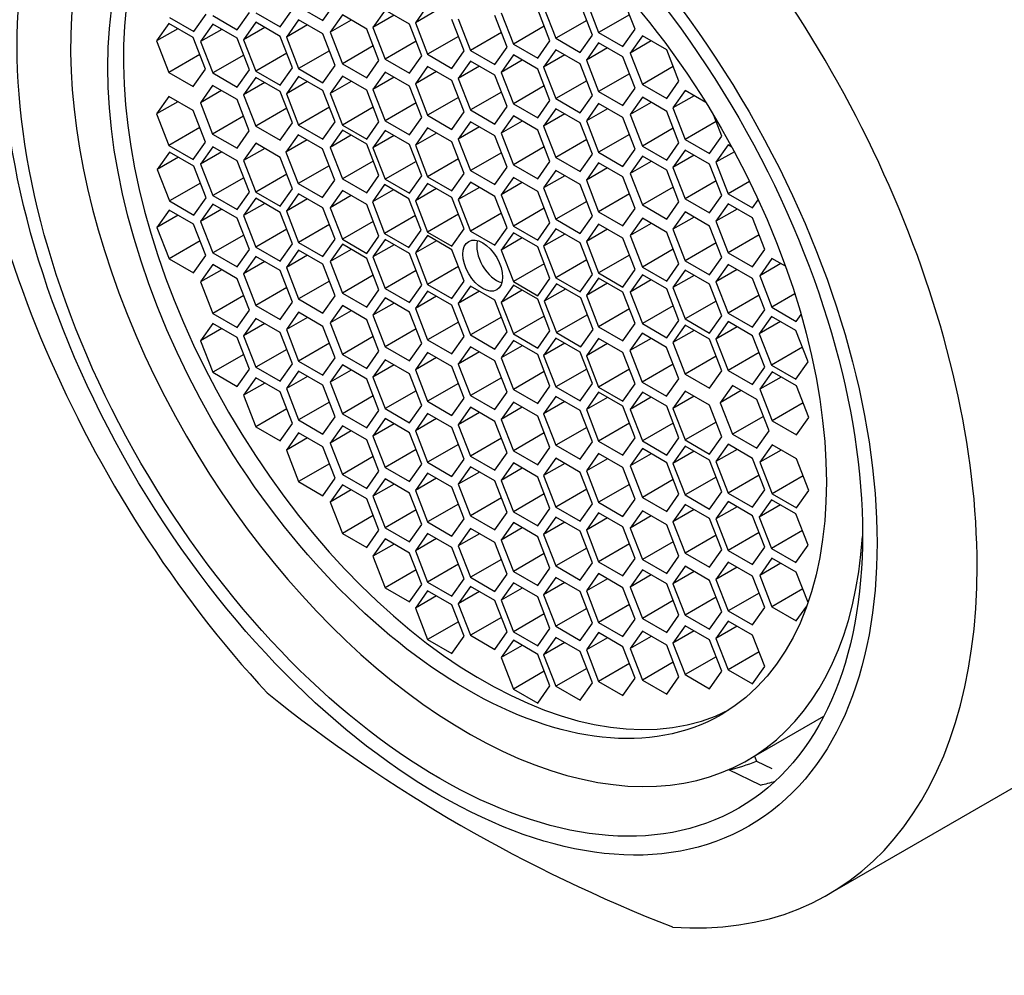
# Model space of a CAD drawing. Units: millimetres. Extents: x 0 to 1197, y 0 to 1766.
# Drawn here: x 200 to 216, y 494 to 510 of the extents above; entities that cross this region are included whole.
import ezdxf
from ezdxf import colors
from ezdxf.entities.mleader import LeaderData, LeaderLine
from ezdxf.math import Vec2, Vec3

# ---------------------------------------------------------------- set-up
doc = ezdxf.new("R2010")
doc.units = ezdxf.units.MM
doc.layers.add('DV7_Défaut', color=7, linetype='Continuous')
doc.layers.add('Défaut', color=7, linetype='Continuous')

# ---------------------------------------------------------------- blocks, each defined once
blk = doc.blocks.new('_DOT')
at = {"color": 0}
blk.add_line((0, 0), (-1, 0), dxfattribs=at)
at = {"color": 0, "const_width": 0.333}
blk.add_lwpolyline([(-0.1665, 0, 1), (0.1665, 0, 1)], format="xyb", close=True, dxfattribs=at)
blk = doc.blocks.new('SE6')
at = {"layer": 'DV7_Défaut', "color": 7, "linetype": 'Continuous'}
for p, q in [((210.024, 509.448), (209.819, 509.974)), ((204.086, 509.487), (204.29, 509.777)), ((204.393, 509.829), (204.801, 509.593)), ((204.801, 509.593), (205.005, 509.884)), ((205.841, 509.768), (205.637, 509.477)), ((206.25, 509.532), (205.841, 509.768)), ((206.551, 509.847), (206.347, 509.556)), ((206.701, 509.76), (206.347, 509.556)), ((208.598, 509.254), (208.394, 509.78)), ((208.491, 509.823), (208.695, 509.297)), ((209.308, 509.352), (209.104, 509.878)), ((209.207, 509.919), (209.411, 509.393)), ((202.233, 509.644), (202.641, 509.409)), ((202.641, 509.409), (202.845, 509.699)), ((202.958, 509.676), (203.367, 509.44)), ((203.367, 509.44), (203.571, 509.73)), ((203.677, 509.723), (204.086, 509.487)), ((204.393, 509.606), (204.189, 509.316)), ((204.801, 509.371), (204.393, 509.606)), ((205.126, 509.688), (204.922, 509.398)), ((205.275, 509.602), (204.922, 509.398)), ((205.534, 509.452), (205.126, 509.688)), ((205.991, 509.682), (205.637, 509.477)), ((207.163, 509.085), (206.959, 509.611)), ((207.064, 509.621), (207.268, 509.095)), ((207.881, 509.15), (207.677, 509.676)), ((207.782, 509.726), (207.986, 509.2)), ((209.213, 509.596), (208.695, 509.297)), ((209.929, 509.692), (209.411, 509.393)), ((202.222, 509.544), (202.018, 509.253)), ((202.372, 509.457), (202.018, 509.253)), ((202.631, 509.308), (202.222, 509.544)), ((202.958, 509.533), (202.754, 509.243)), ((203.108, 509.447), (202.754, 509.243)), ((203.367, 509.298), (202.958, 509.533)), ((203.677, 509.565), (203.473, 509.274)), ((203.827, 509.478), (203.473, 509.274)), ((204.086, 509.329), (203.677, 509.565)), ((204.542, 509.52), (204.189, 509.316)), ((205.738, 508.926), (205.534, 509.452)), ((205.637, 509.477), (205.841, 508.951)), ((206.454, 509.006), (206.25, 509.532)), ((206.347, 509.556), (206.551, 509.03)), ((208.503, 509.498), (207.986, 509.2)), ((209.819, 509.158), (210.024, 509.448)), ((202.835, 508.782), (202.631, 509.308)), ((203.571, 508.772), (203.367, 509.298)), ((203.473, 509.274), (203.677, 508.748)), ((204.29, 508.803), (204.086, 509.329)), ((204.189, 509.316), (204.393, 508.79)), ((205.005, 508.845), (204.801, 509.371)), ((204.922, 509.398), (205.126, 508.872)), ((207.069, 509.329), (206.551, 509.03)), ((207.786, 509.394), (207.268, 509.095)), ((208.695, 509.297), (209.104, 509.061)), ((209.104, 509.061), (209.308, 509.352)), ((209.411, 509.393), (209.819, 509.158)), ((210.144, 509.341), (209.94, 509.05)), ((210.552, 509.105), (210.144, 509.341)), ((202.018, 509.253), (202.222, 508.727)), ((202.754, 509.243), (202.958, 508.717)), ((205.643, 509.171), (205.126, 508.872)), ((206.359, 509.25), (205.841, 508.951)), ((207.677, 508.86), (207.881, 509.15)), ((207.986, 509.2), (208.394, 508.964)), ((208.394, 508.964), (208.598, 509.254)), ((208.695, 509.104), (208.491, 508.814)), ((209.104, 508.869), (208.695, 509.104)), ((209.411, 509.223), (209.207, 508.933)), ((209.561, 509.137), (209.207, 508.933)), ((209.819, 508.987), (209.411, 509.223)), ((210.293, 509.255), (209.94, 509.05)), ((210.756, 508.579), (210.552, 509.105)), ((202.74, 509.026), (202.222, 508.727)), ((203.476, 509.016), (202.958, 508.717)), ((204.195, 509.047), (203.677, 508.748)), ((204.911, 509.089), (204.393, 508.79)), ((205.841, 508.951), (206.25, 508.716)), ((206.25, 508.716), (206.454, 509.006)), ((206.551, 509.03), (206.959, 508.794)), ((206.959, 508.794), (207.163, 509.085)), ((207.268, 509.095), (207.677, 508.86)), ((207.986, 509.018), (207.782, 508.728)), ((208.394, 508.783), (207.986, 509.018)), ((208.845, 509.018), (208.491, 508.814)), ((210.024, 508.461), (209.819, 508.987)), ((209.94, 509.05), (210.144, 508.524)), ((202.631, 508.491), (202.835, 508.782)), ((204.086, 508.513), (204.29, 508.803)), ((204.393, 508.79), (204.801, 508.554)), ((204.801, 508.554), (205.005, 508.845)), ((205.126, 508.872), (205.534, 508.636)), ((205.534, 508.636), (205.738, 508.926)), ((206.551, 508.827), (206.347, 508.536)), ((206.959, 508.591), (206.551, 508.827)), ((207.268, 508.915), (207.064, 508.625)), ((207.418, 508.829), (207.064, 508.625)), ((207.677, 508.68), (207.268, 508.915)), ((208.135, 508.932), (207.782, 508.728)), ((208.598, 508.257), (208.394, 508.783)), ((208.491, 508.814), (208.695, 508.288)), ((209.308, 508.343), (209.104, 508.869)), ((209.207, 508.933), (209.411, 508.406)), ((210.661, 508.823), (210.144, 508.524)), ((202.222, 508.727), (202.631, 508.491)), ((202.958, 508.717), (203.367, 508.481)), ((203.367, 508.481), (203.571, 508.772)), ((203.677, 508.644), (203.473, 508.354)), ((203.677, 508.748), (204.086, 508.513)), ((204.086, 508.408), (203.677, 508.644)), ((204.393, 508.661), (204.189, 508.371)), ((204.801, 508.425), (204.393, 508.661)), ((205.126, 508.663), (204.922, 508.372)), ((205.534, 508.427), (205.126, 508.663)), ((205.841, 508.733), (205.637, 508.443)), ((205.991, 508.647), (205.637, 508.443)), ((206.25, 508.498), (205.841, 508.733)), ((206.701, 508.74), (206.347, 508.536)), ((207.064, 508.625), (207.268, 508.099)), ((207.881, 508.154), (207.677, 508.68)), ((207.782, 508.728), (207.986, 508.202)), ((209.929, 508.705), (209.411, 508.406)), ((202.955, 508.51), (202.751, 508.22)), ((203.363, 508.274), (202.955, 508.51)), ((203.827, 508.558), (203.473, 508.354)), ((204.542, 508.575), (204.189, 508.371)), ((205.275, 508.576), (204.922, 508.372)), ((205.637, 508.443), (205.841, 507.917)), ((206.454, 507.971), (206.25, 508.498)), ((206.347, 508.536), (206.551, 508.01)), ((207.163, 508.065), (206.959, 508.591)), ((208.503, 508.501), (207.986, 508.202)), ((209.213, 508.587), (208.695, 508.288)), ((209.819, 508.171), (210.024, 508.461)), ((210.144, 508.524), (210.552, 508.289)), ((210.552, 508.289), (210.756, 508.579)), ((202.222, 508.322), (202.018, 508.032)), ((202.631, 508.087), (202.222, 508.322)), ((203.104, 508.424), (202.751, 508.22)), ((203.473, 508.354), (203.677, 507.828)), ((204.29, 507.882), (204.086, 508.408)), ((204.189, 508.371), (204.393, 507.844)), ((205.005, 507.899), (204.801, 508.425)), ((204.922, 508.372), (205.126, 507.846)), ((205.738, 507.901), (205.534, 508.427)), ((207.069, 508.309), (206.551, 508.01)), ((207.786, 508.398), (207.268, 508.099)), ((208.695, 508.288), (209.104, 508.052)), ((209.104, 508.052), (209.308, 508.343)), ((209.411, 508.406), (209.819, 508.171)), ((210.144, 508.311), (209.94, 508.02)), ((210.552, 508.075), (210.144, 508.311)), ((210.86, 508.423), (210.655, 508.133)), ((211.009, 508.337), (210.655, 508.133)), ((211.205, 508.223), (210.86, 508.423)), ((202.372, 508.236), (202.018, 508.032)), ((202.751, 508.22), (202.955, 507.694)), ((203.567, 507.748), (203.363, 508.274)), ((204.195, 508.126), (203.677, 507.828)), ((204.911, 508.143), (204.393, 507.844)), ((205.643, 508.145), (205.126, 507.846)), ((206.359, 508.216), (205.841, 507.917)), ((207.677, 507.863), (207.881, 508.154)), ((207.986, 508.202), (208.394, 507.966)), ((208.394, 507.966), (208.598, 508.257)), ((208.695, 508.12), (208.491, 507.83)), ((209.104, 507.884), (208.695, 508.12)), ((209.411, 508.206), (209.207, 507.916)), ((209.561, 508.12), (209.207, 507.916)), ((209.819, 507.97), (209.411, 508.206)), ((210.293, 508.224), (209.94, 508.02)), ((210.655, 508.133), (210.86, 507.606)), ((202.018, 508.032), (202.222, 507.506)), ((202.835, 507.561), (202.631, 508.087)), ((203.473, 507.992), (202.955, 507.694)), ((206.25, 507.681), (206.454, 507.971)), ((206.551, 508.01), (206.959, 507.774)), ((206.959, 507.774), (207.163, 508.065)), ((207.268, 508.099), (207.677, 507.863)), ((207.986, 507.998), (207.782, 507.708)), ((208.394, 507.763), (207.986, 507.998)), ((208.845, 508.034), (208.491, 507.83)), ((210.024, 507.444), (209.819, 507.97)), ((209.94, 508.02), (210.144, 507.494)), ((210.756, 507.549), (210.552, 508.075)), ((211.472, 507.661), (211.338, 508.006)), ((202.74, 507.805), (202.222, 507.506)), ((203.677, 507.828), (204.086, 507.592)), ((204.086, 507.592), (204.29, 507.882)), ((204.393, 507.844), (204.801, 507.609)), ((204.801, 507.609), (205.005, 507.899)), ((205.126, 507.846), (205.534, 507.61)), ((205.534, 507.61), (205.738, 507.901)), ((205.841, 507.917), (206.25, 507.681)), ((206.551, 507.799), (206.347, 507.508)), ((206.959, 507.563), (206.551, 507.799)), ((207.268, 507.901), (207.064, 507.611)), ((207.418, 507.815), (207.064, 507.611)), ((207.677, 507.666), (207.268, 507.901)), ((208.135, 507.912), (207.782, 507.708)), ((208.491, 507.83), (208.695, 507.304)), ((209.308, 507.358), (209.104, 507.884)), ((209.207, 507.916), (209.411, 507.39)), ((210.661, 507.793), (210.144, 507.494)), ((211.377, 507.905), (210.86, 507.606)), ((202.955, 507.694), (203.363, 507.458)), ((203.363, 507.458), (203.567, 507.748)), ((204.386, 507.684), (204.182, 507.394)), ((204.794, 507.448), (204.386, 507.684)), ((205.126, 507.762), (204.922, 507.471)), ((205.275, 507.675), (204.922, 507.471)), ((205.534, 507.526), (205.126, 507.762)), ((205.841, 507.757), (205.637, 507.466)), ((205.991, 507.67), (205.637, 507.466)), ((206.25, 507.521), (205.841, 507.757)), ((206.701, 507.712), (206.347, 507.508)), ((207.881, 507.14), (207.677, 507.666)), ((207.782, 507.708), (207.986, 507.182)), ((208.598, 507.236), (208.394, 507.763)), ((209.929, 507.689), (209.411, 507.39)), ((211.268, 507.371), (211.472, 507.661)), ((202.222, 507.506), (202.631, 507.27)), ((202.631, 507.27), (202.835, 507.561)), ((202.958, 507.483), (202.754, 507.192)), ((203.367, 507.247), (202.958, 507.483)), ((203.677, 507.542), (203.473, 507.252)), ((203.827, 507.456), (203.473, 507.252)), ((204.086, 507.306), (203.677, 507.542)), ((204.535, 507.598), (204.182, 507.394)), ((204.922, 507.471), (205.126, 506.945)), ((205.738, 507), (205.534, 507.526)), ((205.637, 507.466), (205.841, 506.94)), ((206.454, 506.995), (206.25, 507.521)), ((206.347, 507.508), (206.551, 506.982)), ((207.163, 507.037), (206.959, 507.563)), ((207.064, 507.611), (207.268, 507.085)), ((208.503, 507.481), (207.986, 507.182)), ((209.213, 507.603), (208.695, 507.304)), ((210.144, 507.494), (210.552, 507.259)), ((210.552, 507.259), (210.756, 507.549)), ((210.86, 507.606), (211.268, 507.371)), ((211.579, 507.513), (211.374, 507.223)), ((211.64, 507.477), (211.579, 507.513)), ((202.233, 507.393), (202.029, 507.103)), ((202.382, 507.307), (202.029, 507.103)), ((202.641, 507.158), (202.233, 507.393)), ((203.108, 507.396), (202.754, 507.192)), ((204.29, 506.78), (204.086, 507.306)), ((204.182, 507.394), (204.386, 506.867)), ((204.998, 506.922), (204.794, 507.448)), ((207.786, 507.384), (207.268, 507.085)), ((208.695, 507.304), (209.104, 507.068)), ((209.104, 507.068), (209.308, 507.358)), ((209.411, 507.39), (209.819, 507.154)), ((209.819, 507.154), (210.024, 507.444)), ((210.144, 507.325), (209.94, 507.035)), ((210.552, 507.09), (210.144, 507.325)), ((210.86, 507.428), (210.655, 507.138)), ((211.009, 507.342), (210.655, 507.138)), ((211.268, 507.193), (210.86, 507.428)), ((211.682, 507.4), (211.374, 507.223)), ((202.845, 506.631), (202.641, 507.158)), ((202.754, 507.192), (202.958, 506.666)), ((203.571, 506.721), (203.367, 507.247)), ((203.473, 507.252), (203.677, 506.725)), ((204.903, 507.166), (204.386, 506.867)), ((205.643, 507.244), (205.126, 506.945)), ((206.359, 507.239), (205.841, 506.94)), ((207.069, 507.281), (206.551, 506.982)), ((207.677, 506.849), (207.881, 507.14)), ((207.986, 507.182), (208.394, 506.946)), ((208.394, 506.946), (208.598, 507.236)), ((209.411, 507.214), (209.207, 506.924)), ((209.561, 507.128), (209.207, 506.924)), ((209.819, 506.978), (209.411, 507.214)), ((210.293, 507.239), (209.94, 507.035)), ((210.655, 507.138), (210.86, 506.612)), ((211.472, 506.667), (211.268, 507.193)), ((211.374, 507.223), (211.579, 506.697)), ((202.029, 507.103), (202.233, 506.577)), ((203.476, 506.965), (202.958, 506.666)), ((204.195, 507.024), (203.677, 506.725)), ((205.534, 506.71), (205.738, 507)), ((206.25, 506.704), (206.454, 506.995)), ((206.551, 506.982), (206.959, 506.746)), ((206.959, 506.746), (207.163, 507.037)), ((207.268, 507.085), (207.677, 506.849)), ((207.986, 506.97), (207.782, 506.68)), ((208.394, 506.735), (207.986, 506.97)), ((208.695, 507.086), (208.491, 506.795)), ((208.845, 506.999), (208.491, 506.795)), ((209.104, 506.85), (208.695, 507.086)), ((210.024, 506.452), (209.819, 506.978)), ((209.94, 507.035), (210.144, 506.509)), ((210.756, 506.564), (210.552, 507.09)), ((202.75, 506.876), (202.233, 506.577)), ((204.386, 506.867), (204.794, 506.632)), ((204.794, 506.632), (204.998, 506.922)), ((205.126, 506.945), (205.534, 506.71)), ((205.831, 506.85), (205.627, 506.559)), ((206.239, 506.614), (205.831, 506.85)), ((205.841, 506.94), (206.25, 506.704)), ((206.551, 506.871), (206.347, 506.581)), ((206.959, 506.636), (206.551, 506.871)), ((207.268, 506.888), (207.064, 506.598)), ((207.418, 506.802), (207.064, 506.598)), ((207.677, 506.652), (207.268, 506.888)), ((208.135, 506.884), (207.782, 506.68)), ((209.308, 506.324), (209.104, 506.85)), ((209.207, 506.924), (209.411, 506.397)), ((210.661, 506.808), (210.144, 506.509)), ((211.377, 506.911), (210.86, 506.612)), ((211.937, 506.903), (211.579, 506.697)), ((202.641, 506.341), (202.845, 506.631)), ((202.958, 506.666), (203.367, 506.431)), ((203.367, 506.431), (203.571, 506.721)), ((203.677, 506.725), (204.086, 506.49)), ((204.086, 506.49), (204.29, 506.78)), ((204.393, 506.698), (204.189, 506.408)), ((204.801, 506.463), (204.393, 506.698)), ((205.126, 506.752), (204.922, 506.461)), ((205.275, 506.666), (204.922, 506.461)), ((205.534, 506.516), (205.126, 506.752)), ((205.98, 506.763), (205.627, 506.559)), ((206.701, 506.785), (206.347, 506.581)), ((207.163, 506.11), (206.959, 506.636)), ((207.881, 506.126), (207.677, 506.652)), ((207.782, 506.68), (207.986, 506.154)), ((208.598, 506.209), (208.394, 506.735)), ((208.491, 506.795), (208.695, 506.269)), ((209.929, 506.696), (209.411, 506.397)), ((211.268, 506.376), (211.472, 506.667)), ((211.579, 506.697), (211.987, 506.461)), ((202.233, 506.577), (202.641, 506.341)), ((202.958, 506.524), (202.754, 506.234)), ((203.367, 506.288), (202.958, 506.524)), ((203.677, 506.621), (203.473, 506.331)), ((203.827, 506.535), (203.473, 506.331)), ((204.086, 506.385), (203.677, 506.621)), ((204.542, 506.612), (204.189, 506.408)), ((205.738, 505.99), (205.534, 506.516)), ((205.627, 506.559), (205.831, 506.033)), ((206.443, 506.088), (206.239, 506.614)), ((206.347, 506.581), (206.551, 506.055)), ((207.064, 506.598), (207.268, 506.072)), ((209.213, 506.568), (208.695, 506.269)), ((210.144, 506.509), (210.552, 506.273)), ((210.552, 506.273), (210.756, 506.564)), ((210.86, 506.612), (211.268, 506.376)), ((211.579, 506.528), (211.374, 506.237)), ((211.987, 506.292), (211.579, 506.528)), ((211.987, 506.461), (212.082, 506.597)), ((202.227, 506.425), (202.022, 506.134)), ((202.376, 506.338), (202.022, 506.134)), ((202.635, 506.189), (202.227, 506.425)), ((203.108, 506.438), (202.754, 506.234)), ((203.473, 506.331), (203.677, 505.805)), ((204.29, 505.859), (204.086, 506.385)), ((204.189, 506.408), (204.393, 505.882)), ((205.005, 505.937), (204.801, 506.463)), ((204.922, 506.461), (205.126, 505.935)), ((206.349, 506.332), (205.831, 506.033)), ((207.069, 506.354), (206.551, 506.055)), ((207.786, 506.37), (207.268, 506.072)), ((208.503, 506.453), (207.986, 506.154)), ((209.104, 506.033), (209.308, 506.324)), ((209.411, 506.397), (209.819, 506.162)), ((209.819, 506.162), (210.024, 506.452)), ((210.86, 506.392), (210.655, 506.102)), ((211.009, 506.306), (210.655, 506.102)), ((211.268, 506.157), (210.86, 506.392)), ((211.728, 506.441), (211.374, 506.237)), ((202.839, 505.663), (202.635, 506.189)), ((202.754, 506.234), (202.958, 505.707)), ((203.571, 505.762), (203.367, 506.288)), ((204.911, 506.181), (204.393, 505.882)), ((205.643, 506.234), (205.126, 505.935)), ((207.986, 506.154), (208.394, 505.918)), ((208.394, 505.918), (208.598, 506.209)), ((208.695, 506.269), (209.104, 506.033)), ((209.411, 506.188), (209.207, 505.898)), ((209.819, 505.953), (209.411, 506.188)), ((210.144, 506.286), (209.94, 505.996)), ((210.293, 506.2), (209.94, 505.996)), ((210.552, 506.05), (210.144, 506.286)), ((211.472, 505.631), (211.268, 506.157)), ((211.374, 506.237), (211.579, 505.711)), ((212.191, 505.766), (211.987, 506.292)), ((202.022, 506.134), (202.227, 505.608)), ((203.476, 506.006), (202.958, 505.707)), ((204.195, 506.104), (203.677, 505.805)), ((205.534, 505.7), (205.738, 505.99)), ((205.831, 506.033), (206.239, 505.797)), ((206.239, 505.797), (206.443, 506.088)), ((206.551, 505.996), (206.347, 505.706)), ((206.551, 506.055), (206.959, 505.819)), ((206.959, 505.761), (206.551, 505.996)), ((206.959, 505.819), (207.163, 506.11)), ((207.268, 506.072), (207.677, 505.836)), ((207.677, 505.836), (207.881, 506.126)), ((207.986, 506.043), (207.782, 505.753)), ((208.394, 505.807), (207.986, 506.043)), ((208.695, 506.109), (208.491, 505.819)), ((208.845, 506.023), (208.491, 505.819)), ((209.104, 505.873), (208.695, 506.109)), ((209.561, 506.102), (209.207, 505.898)), ((209.94, 505.996), (210.144, 505.47)), ((210.756, 505.524), (210.552, 506.05)), ((210.655, 506.102), (210.86, 505.576)), ((212.096, 506.01), (211.579, 505.711)), ((202.744, 505.907), (202.227, 505.608)), ((204.086, 505.569), (204.29, 505.859)), ((204.393, 505.882), (204.801, 505.646)), ((204.801, 505.646), (205.005, 505.937)), ((205.126, 505.851), (204.922, 505.561)), ((205.126, 505.935), (205.534, 505.7)), ((205.534, 505.615), (205.126, 505.851)), ((205.841, 505.93), (205.637, 505.64)), ((205.991, 505.844), (205.637, 505.64)), ((206.25, 505.695), (205.841, 505.93)), ((206.701, 505.91), (206.347, 505.706)), ((208.135, 505.957), (207.782, 505.753)), ((208.598, 505.281), (208.394, 505.807)), ((208.491, 505.819), (208.695, 505.293)), ((209.308, 505.347), (209.104, 505.873)), ((209.207, 505.898), (209.411, 505.372)), ((210.024, 505.427), (209.819, 505.953)), ((211.377, 505.875), (210.86, 505.576)), ((202.635, 505.373), (202.839, 505.663)), ((202.958, 505.707), (203.367, 505.472)), ((203.367, 505.472), (203.571, 505.762)), ((203.677, 505.647), (203.473, 505.356)), ((203.677, 505.805), (204.086, 505.569)), ((204.086, 505.411), (203.677, 505.647)), ((204.393, 505.753), (204.189, 505.463)), ((204.542, 505.667), (204.189, 505.463)), ((204.801, 505.517), (204.393, 505.753)), ((205.275, 505.765), (204.922, 505.561)), ((206.454, 505.168), (206.25, 505.695)), ((206.347, 505.706), (206.551, 505.18)), ((207.163, 505.234), (206.959, 505.761)), ((207.782, 505.753), (207.986, 505.227)), ((209.929, 505.671), (209.411, 505.372)), ((210.661, 505.769), (210.144, 505.47)), ((211.579, 505.711), (211.987, 505.475)), ((211.987, 505.475), (212.191, 505.766)), ((202.227, 505.608), (202.635, 505.373)), ((202.958, 505.512), (202.754, 505.221)), ((203.367, 505.276), (202.958, 505.512)), ((203.827, 505.561), (203.473, 505.356)), ((205.005, 504.991), (204.801, 505.517)), ((204.922, 505.561), (205.126, 505.034)), ((205.738, 505.089), (205.534, 505.615)), ((205.637, 505.64), (205.841, 505.114)), ((207.069, 505.479), (206.551, 505.18)), ((208.503, 505.525), (207.986, 505.227)), ((209.213, 505.591), (208.695, 505.293)), ((210.552, 505.234), (210.756, 505.524)), ((210.86, 505.576), (211.268, 505.34)), ((211.268, 505.34), (211.472, 505.631)), ((211.579, 505.515), (211.374, 505.225)), ((211.987, 505.28), (211.579, 505.515)), ((212.31, 505.615), (212.106, 505.324)), ((212.46, 505.528), (212.106, 505.324)), ((212.538, 505.483), (212.31, 505.615)), ((203.108, 505.425), (202.754, 505.221)), ((203.473, 505.356), (203.677, 504.83)), ((204.29, 504.885), (204.086, 505.411)), ((204.189, 505.463), (204.393, 504.937)), ((205.643, 505.333), (205.126, 505.034)), ((206.359, 505.413), (205.841, 505.114)), ((209.104, 505.057), (209.308, 505.347)), ((209.411, 505.372), (209.819, 505.136)), ((209.819, 505.136), (210.024, 505.427)), ((210.144, 505.341), (209.94, 505.05)), ((210.144, 505.47), (210.552, 505.234)), ((210.552, 505.105), (210.144, 505.341)), ((210.86, 505.418), (210.655, 505.128)), ((211.009, 505.332), (210.655, 505.128)), ((211.268, 505.182), (210.86, 505.418)), ((211.728, 505.429), (211.374, 505.225)), ((212.106, 505.324), (212.31, 504.798)), ((202.754, 505.221), (202.958, 504.695)), ((203.571, 504.75), (203.367, 505.276)), ((204.911, 505.235), (204.393, 504.937)), ((206.25, 504.878), (206.454, 505.168)), ((206.551, 505.18), (206.959, 504.944)), ((206.959, 504.944), (207.163, 505.234)), ((207.268, 505.151), (207.064, 504.861)), ((207.677, 504.915), (207.268, 505.151)), ((207.986, 505.168), (207.782, 504.878)), ((207.986, 505.227), (208.394, 504.991)), ((208.394, 504.932), (207.986, 505.168)), ((208.394, 504.991), (208.598, 505.281)), ((208.706, 505.19), (208.502, 504.899)), ((208.695, 505.293), (209.104, 505.057)), ((209.114, 504.954), (208.706, 505.19)), ((209.411, 505.287), (209.207, 504.997)), ((209.561, 505.201), (209.207, 504.997)), ((209.819, 505.052), (209.411, 505.287)), ((210.293, 505.255), (209.94, 505.05)), ((211.472, 504.656), (211.268, 505.182)), ((211.374, 505.225), (211.579, 504.699)), ((212.191, 504.754), (211.987, 505.28)), ((203.476, 504.994), (202.958, 504.695)), ((204.195, 505.129), (203.677, 504.83)), ((204.801, 504.701), (205.005, 504.991)), ((205.126, 505.034), (205.534, 504.799)), ((205.534, 504.799), (205.738, 505.089)), ((205.841, 505.114), (206.25, 504.878)), ((206.551, 505.069), (206.347, 504.779)), ((206.959, 504.833), (206.551, 505.069)), ((207.418, 505.065), (207.064, 504.861)), ((208.135, 505.082), (207.782, 504.878)), ((208.855, 505.103), (208.502, 504.899)), ((209.207, 504.997), (209.411, 504.471)), ((210.024, 504.526), (209.819, 505.052)), ((209.94, 505.05), (210.144, 504.524)), ((210.756, 504.579), (210.552, 505.105)), ((210.655, 505.128), (210.86, 504.602)), ((212.096, 504.998), (211.579, 504.699)), ((212.694, 505.02), (212.31, 504.798)), ((203.677, 504.83), (204.086, 504.595)), ((204.086, 504.595), (204.29, 504.885)), ((204.393, 504.937), (204.801, 504.701)), ((205.126, 504.825), (204.922, 504.535)), ((205.534, 504.59), (205.126, 504.825)), ((205.841, 504.954), (205.637, 504.663)), ((205.991, 504.867), (205.637, 504.663)), ((206.25, 504.718), (205.841, 504.954)), ((206.701, 504.983), (206.347, 504.779)), ((207.163, 504.307), (206.959, 504.833)), ((207.064, 504.861), (207.268, 504.335)), ((207.881, 504.389), (207.677, 504.915)), ((207.782, 504.878), (207.986, 504.351)), ((208.598, 504.406), (208.394, 504.932)), ((208.502, 504.899), (208.706, 504.373)), ((209.318, 504.428), (209.114, 504.954)), ((210.661, 504.823), (210.144, 504.524)), ((211.377, 504.9), (210.86, 504.602)), ((202.958, 504.695), (203.367, 504.46)), ((203.367, 504.46), (203.571, 504.75)), ((204.393, 504.714), (204.189, 504.424)), ((204.801, 504.478), (204.393, 504.714)), ((205.275, 504.739), (204.922, 504.535)), ((205.637, 504.663), (205.841, 504.137)), ((206.454, 504.192), (206.25, 504.718)), ((206.347, 504.779), (206.551, 504.252)), ((209.224, 504.672), (208.706, 504.373)), ((209.929, 504.77), (209.411, 504.471)), ((211.268, 504.366), (211.472, 504.656)), ((211.579, 504.699), (211.987, 504.463)), ((211.987, 504.463), (212.191, 504.754)), ((212.31, 504.798), (212.719, 504.562)), ((212.719, 504.562), (212.798, 504.676)), ((202.958, 504.526), (202.754, 504.236)), ((203.367, 504.291), (202.958, 504.526)), ((203.677, 504.611), (203.473, 504.32)), ((203.827, 504.525), (203.473, 504.32)), ((204.086, 504.375), (203.677, 504.611)), ((204.542, 504.628), (204.189, 504.424)), ((204.922, 504.535), (205.126, 504.009)), ((205.738, 504.063), (205.534, 504.59)), ((207.069, 504.551), (206.551, 504.252)), ((207.786, 504.634), (207.268, 504.335)), ((208.503, 504.65), (207.986, 504.351)), ((209.819, 504.235), (210.024, 504.526)), ((210.144, 504.524), (210.552, 504.289)), ((210.552, 504.289), (210.756, 504.579)), ((210.86, 504.497), (210.655, 504.207)), ((210.86, 504.602), (211.268, 504.366)), ((211.268, 504.262), (210.86, 504.497)), ((211.579, 504.557), (211.374, 504.266)), ((211.987, 504.321), (211.579, 504.557)), ((212.304, 504.646), (212.1, 504.356)), ((212.454, 504.56), (212.1, 504.356)), ((212.712, 504.41), (212.304, 504.646)), ((203.108, 504.44), (202.754, 504.236)), ((204.29, 503.849), (204.086, 504.375)), ((204.189, 504.424), (204.393, 503.897)), ((205.005, 503.952), (204.801, 504.478)), ((206.359, 504.436), (205.841, 504.137)), ((207.268, 504.335), (207.677, 504.099)), ((207.677, 504.099), (207.881, 504.389)), ((207.986, 504.351), (208.394, 504.116)), ((208.394, 504.116), (208.598, 504.406)), ((208.706, 504.373), (209.114, 504.137)), ((209.114, 504.137), (209.318, 504.428)), ((209.411, 504.471), (209.819, 504.235)), ((210.138, 504.363), (209.934, 504.072)), ((210.547, 504.127), (210.138, 504.363)), ((211.009, 504.411), (210.655, 504.207)), ((211.728, 504.47), (211.374, 504.266)), ((212.1, 504.356), (212.304, 503.83)), ((212.916, 503.884), (212.712, 504.41)), ((202.754, 504.236), (202.958, 503.71)), ((203.571, 503.764), (203.367, 504.291)), ((203.473, 504.32), (203.677, 503.794)), ((204.911, 504.196), (204.393, 503.897)), ((205.643, 504.308), (205.126, 504.009)), ((206.25, 503.901), (206.454, 504.192)), ((206.551, 504.252), (206.959, 504.017)), ((206.959, 504.017), (207.163, 504.307)), ((207.986, 504.241), (207.782, 503.95)), ((208.394, 504.005), (207.986, 504.241)), ((208.695, 504.283), (208.491, 503.992)), ((208.845, 504.196), (208.491, 503.992)), ((209.104, 504.047), (208.695, 504.283)), ((209.411, 504.278), (209.207, 503.987)), ((209.561, 504.191), (209.207, 503.987)), ((209.819, 504.042), (209.411, 504.278)), ((210.288, 504.276), (209.934, 504.072)), ((210.655, 504.207), (210.86, 503.681)), ((211.472, 503.736), (211.268, 504.262)), ((211.374, 504.266), (211.579, 503.74)), ((212.191, 503.795), (211.987, 504.321)), ((203.476, 504.009), (202.958, 503.71)), ((204.195, 504.093), (203.677, 503.794)), ((205.126, 504.009), (205.534, 503.773)), ((205.534, 503.773), (205.738, 504.063)), ((205.841, 504.137), (206.25, 503.901)), ((206.551, 504.041), (206.347, 503.751)), ((206.959, 503.805), (206.551, 504.041)), ((207.268, 504.138), (207.064, 503.847)), ((207.418, 504.052), (207.064, 503.847)), ((207.677, 503.902), (207.268, 504.138)), ((208.135, 504.154), (207.782, 503.95)), ((208.598, 503.479), (208.394, 504.005)), ((209.308, 503.521), (209.104, 504.047)), ((210.024, 503.516), (209.819, 504.042)), ((209.934, 504.072), (210.138, 503.546)), ((210.751, 503.601), (210.547, 504.127)), ((212.096, 504.039), (211.579, 503.74)), ((212.822, 504.128), (212.304, 503.83)), ((204.086, 503.559), (204.29, 503.849)), ((204.393, 503.897), (204.801, 503.662)), ((204.801, 503.662), (205.005, 503.952)), ((205.126, 503.833), (204.922, 503.543)), ((205.534, 503.597), (205.126, 503.833)), ((205.841, 503.919), (205.637, 503.629)), ((205.991, 503.833), (205.637, 503.629)), ((206.25, 503.683), (205.841, 503.919)), ((206.701, 503.955), (206.347, 503.751)), ((207.064, 503.847), (207.268, 503.321)), ((207.881, 503.376), (207.677, 503.902)), ((207.782, 503.95), (207.986, 503.424)), ((208.491, 503.992), (208.695, 503.466)), ((209.207, 503.987), (209.411, 503.461)), ((210.656, 503.845), (210.138, 503.546)), ((211.377, 503.98), (210.86, 503.681)), ((212.712, 503.594), (212.916, 503.884)), ((202.958, 503.71), (203.367, 503.474)), ((203.367, 503.474), (203.571, 503.764)), ((203.677, 503.794), (204.086, 503.559)), ((204.393, 503.729), (204.189, 503.438)), ((204.801, 503.493), (204.393, 503.729)), ((205.275, 503.747), (204.922, 503.543)), ((206.454, 503.157), (206.25, 503.683)), ((206.347, 503.751), (206.551, 503.225)), ((207.163, 503.279), (206.959, 503.805)), ((208.503, 503.723), (207.986, 503.424)), ((209.213, 503.765), (208.695, 503.466)), ((209.929, 503.76), (209.411, 503.461)), ((210.86, 503.681), (211.268, 503.445)), ((211.268, 503.445), (211.472, 503.736)), ((211.579, 503.74), (211.987, 503.504)), ((211.987, 503.504), (212.191, 503.795)), ((212.315, 503.717), (212.11, 503.427)), ((212.304, 503.83), (212.712, 503.594)), ((212.723, 503.481), (212.315, 503.717)), ((203.677, 503.616), (203.473, 503.326)), ((203.827, 503.53), (203.473, 503.326)), ((204.086, 503.381), (203.677, 503.616)), ((204.542, 503.642), (204.189, 503.438)), ((204.922, 503.543), (205.126, 503.017)), ((205.738, 503.071), (205.534, 503.597)), ((205.637, 503.629), (205.841, 503.103)), ((207.069, 503.523), (206.551, 503.225)), ((207.786, 503.62), (207.268, 503.321)), ((209.104, 503.23), (209.308, 503.521)), ((209.819, 503.225), (210.024, 503.516)), ((210.138, 503.546), (210.547, 503.31)), ((210.547, 503.31), (210.751, 503.601)), ((212.464, 503.631), (212.11, 503.427)), ((204.29, 502.855), (204.086, 503.381)), ((204.189, 503.438), (204.393, 502.912)), ((205.005, 502.967), (204.801, 503.493)), ((206.359, 503.401), (205.841, 503.103)), ((207.677, 503.086), (207.881, 503.376)), ((207.986, 503.424), (208.394, 503.188)), ((208.394, 503.188), (208.598, 503.479)), ((208.695, 503.466), (209.104, 503.23)), ((209.411, 503.377), (209.207, 503.086)), ((209.411, 503.461), (209.819, 503.225)), ((209.819, 503.141), (209.411, 503.377)), ((210.144, 503.378), (209.94, 503.088)), ((210.552, 503.143), (210.144, 503.378)), ((210.86, 503.395), (210.655, 503.105)), ((211.268, 503.16), (210.86, 503.395)), ((211.65, 503.49), (211.446, 503.2)), ((211.799, 503.404), (211.446, 503.2)), ((212.058, 503.254), (211.65, 503.49)), ((212.11, 503.427), (212.315, 502.9)), ((212.927, 502.955), (212.723, 503.481)), ((203.473, 503.326), (203.677, 502.8)), ((204.911, 503.211), (204.393, 502.912)), ((205.643, 503.315), (205.126, 503.017)), ((206.551, 503.225), (206.959, 502.989)), ((206.959, 502.989), (207.163, 503.279)), ((207.268, 503.321), (207.677, 503.086)), ((207.986, 503.213), (207.782, 502.922)), ((208.394, 502.977), (207.986, 503.213)), ((208.695, 503.306), (208.491, 503.016)), ((208.845, 503.22), (208.491, 503.016)), ((209.104, 503.07), (208.695, 503.306)), ((209.561, 503.29), (209.207, 503.086)), ((210.293, 503.292), (209.94, 503.088)), ((211.009, 503.309), (210.655, 503.105)), ((211.446, 503.2), (211.65, 502.674)), ((212.262, 502.728), (212.058, 503.254)), ((212.832, 503.199), (212.315, 502.9)), ((204.195, 503.099), (203.677, 502.8)), ((205.126, 503.017), (205.534, 502.781)), ((205.534, 502.781), (205.738, 503.071)), ((205.841, 503.103), (206.25, 502.867)), ((206.25, 502.867), (206.454, 503.157)), ((206.551, 503.021), (206.347, 502.731)), ((206.959, 502.785), (206.551, 503.021)), ((207.268, 503.124), (207.064, 502.833)), ((207.418, 503.038), (207.064, 502.833)), ((207.677, 502.888), (207.268, 503.124)), ((208.135, 503.126), (207.782, 502.922)), ((208.491, 503.016), (208.695, 502.49)), ((209.308, 502.544), (209.104, 503.07)), ((209.207, 503.086), (209.411, 502.56)), ((210.024, 502.615), (209.819, 503.141)), ((209.94, 503.088), (210.144, 502.562)), ((210.756, 502.616), (210.552, 503.143)), ((210.655, 503.105), (210.86, 502.579)), ((211.472, 502.633), (211.268, 503.16)), ((204.086, 502.564), (204.29, 502.855)), ((204.393, 502.912), (204.801, 502.676)), ((204.801, 502.676), (205.005, 502.967)), ((205.841, 502.935), (205.637, 502.644)), ((205.991, 502.849), (205.637, 502.644)), ((206.25, 502.699), (205.841, 502.935)), ((206.701, 502.935), (206.347, 502.731)), ((207.881, 502.362), (207.677, 502.888)), ((207.782, 502.922), (207.986, 502.396)), ((208.598, 502.451), (208.394, 502.977)), ((209.929, 502.859), (209.411, 502.56)), ((210.661, 502.861), (210.144, 502.562)), ((211.377, 502.878), (210.86, 502.579)), ((212.168, 502.972), (211.65, 502.674)), ((212.315, 502.9), (212.723, 502.665)), ((212.723, 502.665), (212.927, 502.955)), ((203.677, 502.8), (204.086, 502.564)), ((204.393, 502.698), (204.189, 502.408)), ((204.801, 502.463), (204.393, 502.698)), ((205.126, 502.816), (204.922, 502.526)), ((205.275, 502.73), (204.922, 502.526)), ((205.534, 502.581), (205.126, 502.816)), ((206.454, 502.173), (206.25, 502.699)), ((206.347, 502.731), (206.551, 502.204)), ((207.163, 502.259), (206.959, 502.785)), ((207.064, 502.833), (207.268, 502.307)), ((208.503, 502.695), (207.986, 502.396)), ((209.213, 502.788), (208.695, 502.49)), ((212.058, 502.438), (212.262, 502.728)), ((204.542, 502.612), (204.189, 502.408)), ((204.922, 502.526), (205.126, 502)), ((205.738, 502.054), (205.534, 502.581)), ((205.637, 502.644), (205.841, 502.118)), ((207.786, 502.606), (207.268, 502.307)), ((209.104, 502.254), (209.308, 502.544)), ((209.411, 502.56), (209.819, 502.325)), ((209.819, 502.325), (210.024, 502.615)), ((210.144, 502.562), (210.552, 502.326)), ((210.552, 502.326), (210.756, 502.616)), ((210.86, 502.579), (211.268, 502.343)), ((211.268, 502.343), (211.472, 502.633)), ((211.65, 502.674), (212.058, 502.438)), ((204.189, 502.408), (204.393, 501.882)), ((205.005, 501.937), (204.801, 502.463)), ((206.359, 502.417), (205.841, 502.118)), ((207.069, 502.503), (206.551, 502.204)), ((207.677, 502.072), (207.881, 502.362)), ((207.986, 502.396), (208.394, 502.161)), ((208.394, 502.161), (208.598, 502.451)), ((208.695, 502.49), (209.104, 502.254)), ((209.411, 502.351), (209.207, 502.061)), ((209.819, 502.115), (209.411, 502.351)), ((210.144, 502.433), (209.94, 502.143)), ((210.552, 502.197), (210.144, 502.433)), ((210.86, 502.475), (210.655, 502.184)), ((211.009, 502.388), (210.655, 502.184)), ((211.268, 502.239), (210.86, 502.475)), ((211.579, 502.506), (211.374, 502.215)), ((211.728, 502.42), (211.374, 502.215)), ((211.987, 502.27), (211.579, 502.506)), ((212.315, 502.496), (212.11, 502.205)), ((212.464, 502.409), (212.11, 502.205)), ((212.723, 502.26), (212.315, 502.496)), ((205.643, 502.299), (205.126, 502)), ((206.551, 502.204), (206.959, 501.969)), ((206.959, 501.969), (207.163, 502.259)), ((207.268, 502.307), (207.677, 502.072)), ((207.986, 502.193), (207.782, 501.902)), ((208.394, 501.957), (207.986, 502.193)), ((208.695, 502.271), (208.491, 501.981)), ((208.845, 502.185), (208.491, 501.981)), ((209.104, 502.036), (208.695, 502.271)), ((209.561, 502.265), (209.207, 502.061)), ((210.293, 502.347), (209.94, 502.143)), ((210.756, 501.671), (210.552, 502.197)), ((210.655, 502.184), (210.86, 501.658)), ((211.472, 501.713), (211.268, 502.239)), ((211.374, 502.215), (211.579, 501.689)), ((212.191, 501.744), (211.987, 502.27)), ((212.11, 502.205), (212.315, 501.679)), ((212.927, 501.734), (212.723, 502.26)), ((204.911, 502.181), (204.393, 501.882)), ((205.534, 501.764), (205.738, 502.054)), ((205.841, 502.118), (206.25, 501.883)), ((206.25, 501.883), (206.454, 502.173)), ((206.551, 502.023), (206.347, 501.733)), ((206.959, 501.787), (206.551, 502.023)), ((207.268, 502.127), (207.064, 501.837)), ((207.418, 502.041), (207.064, 501.837)), ((207.677, 501.892), (207.268, 502.127)), ((208.135, 502.106), (207.782, 501.902)), ((209.308, 501.51), (209.104, 502.036)), ((209.207, 502.061), (209.411, 501.535)), ((210.024, 501.589), (209.819, 502.115)), ((209.94, 502.143), (210.144, 501.616)), ((204.393, 501.882), (204.801, 501.646)), ((204.801, 501.646), (205.005, 501.937)), ((205.126, 502), (205.534, 501.764)), ((205.841, 501.926), (205.637, 501.636)), ((206.25, 501.69), (205.841, 501.926)), ((206.701, 501.937), (206.347, 501.733)), ((207.881, 501.366), (207.677, 501.892)), ((207.782, 501.902), (207.986, 501.376)), ((208.598, 501.431), (208.394, 501.957)), ((208.491, 501.981), (208.695, 501.455)), ((210.661, 501.915), (210.144, 501.616)), ((211.377, 501.957), (210.86, 501.658)), ((212.096, 501.988), (211.579, 501.689)), ((212.832, 501.978), (212.315, 501.679)), ((205.126, 501.83), (204.922, 501.539)), ((205.275, 501.743), (204.922, 501.539)), ((205.534, 501.594), (205.126, 501.83)), ((205.991, 501.84), (205.637, 501.636)), ((206.454, 501.164), (206.25, 501.69)), ((206.347, 501.733), (206.551, 501.207)), ((207.163, 501.261), (206.959, 501.787)), ((207.064, 501.837), (207.268, 501.311)), ((209.213, 501.754), (208.695, 501.455)), ((209.929, 501.833), (209.411, 501.535)), ((211.268, 501.422), (211.472, 501.713)), ((211.987, 501.454), (212.191, 501.744)), ((212.723, 501.443), (212.927, 501.734)), ((204.922, 501.539), (205.126, 501.013)), ((205.738, 501.068), (205.534, 501.594)), ((205.637, 501.636), (205.841, 501.109)), ((207.786, 501.61), (207.268, 501.311)), ((208.503, 501.675), (207.986, 501.376)), ((209.411, 501.535), (209.819, 501.299)), ((209.819, 501.299), (210.024, 501.589)), ((210.144, 501.616), (210.552, 501.381)), ((210.552, 501.381), (210.756, 501.671)), ((210.86, 501.658), (211.268, 501.422)), ((211.579, 501.547), (211.374, 501.257)), ((211.579, 501.689), (211.987, 501.454)), ((211.987, 501.311), (211.579, 501.547)), ((212.304, 501.579), (212.1, 501.288)), ((212.712, 501.343), (212.304, 501.579)), ((212.315, 501.679), (212.723, 501.443)), ((206.359, 501.408), (205.841, 501.109)), ((207.069, 501.506), (206.551, 501.207)), ((207.677, 501.075), (207.881, 501.366)), ((207.986, 501.376), (208.394, 501.14)), ((208.394, 501.14), (208.598, 501.431)), ((208.695, 501.455), (209.104, 501.219)), ((209.104, 501.219), (209.308, 501.51)), ((210.144, 501.394), (209.94, 501.103)), ((210.552, 501.158), (210.144, 501.394)), ((210.86, 501.5), (210.655, 501.21)), ((211.009, 501.414), (210.655, 501.21)), ((211.268, 501.265), (210.86, 501.5)), ((211.728, 501.461), (211.374, 501.257)), ((212.454, 501.492), (212.1, 501.288)), ((205.643, 501.312), (205.126, 501.013)), ((206.551, 501.207), (206.959, 500.971)), ((206.959, 500.971), (207.163, 501.261)), ((207.268, 501.311), (207.677, 501.075)), ((208.695, 501.287), (208.491, 500.997)), ((208.845, 501.201), (208.491, 500.997)), ((209.104, 501.051), (208.695, 501.287)), ((209.411, 501.359), (209.207, 501.068)), ((209.561, 501.273), (209.207, 501.068)), ((209.819, 501.123), (209.411, 501.359)), ((210.293, 501.308), (209.94, 501.103)), ((210.655, 501.21), (210.86, 500.684)), ((211.472, 500.738), (211.268, 501.265)), ((211.374, 501.257), (211.579, 500.731)), ((212.191, 500.785), (211.987, 501.311)), ((212.1, 501.288), (212.304, 500.762)), ((212.916, 500.817), (212.712, 501.343)), ((205.534, 500.777), (205.738, 501.068)), ((205.841, 501.109), (206.25, 500.874)), ((206.25, 500.874), (206.454, 501.164)), ((207.268, 501.096), (207.064, 500.806)), ((207.677, 500.86), (207.268, 501.096)), ((207.986, 501.195), (207.782, 500.904)), ((208.135, 501.109), (207.782, 500.904)), ((208.394, 500.959), (207.986, 501.195)), ((209.308, 500.525), (209.104, 501.051)), ((209.207, 501.068), (209.411, 500.542)), ((210.024, 500.597), (209.819, 501.123)), ((209.94, 501.103), (210.144, 500.577)), ((210.756, 500.632), (210.552, 501.158)), ((212.822, 501.061), (212.304, 500.762)), ((205.126, 501.013), (205.534, 500.777)), ((205.841, 500.923), (205.637, 500.632)), ((206.25, 500.687), (205.841, 500.923)), ((206.551, 501.016), (206.347, 500.725)), ((206.701, 500.929), (206.347, 500.725)), ((206.959, 500.78), (206.551, 501.016)), ((207.418, 501.01), (207.064, 500.806)), ((207.782, 500.904), (207.986, 500.378)), ((208.598, 500.433), (208.394, 500.959)), ((208.491, 500.997), (208.695, 500.471)), ((210.661, 500.876), (210.144, 500.577)), ((211.377, 500.983), (210.86, 500.684)), ((212.096, 501.029), (211.579, 500.731)), ((205.991, 500.836), (205.637, 500.632)), ((206.347, 500.725), (206.551, 500.199)), ((207.163, 500.254), (206.959, 500.78)), ((207.064, 500.806), (207.268, 500.28)), ((207.881, 500.334), (207.677, 500.86)), ((209.213, 500.77), (208.695, 500.471)), ((209.929, 500.841), (209.411, 500.542)), ((211.268, 500.448), (211.472, 500.738)), ((211.579, 500.731), (211.987, 500.495)), ((211.987, 500.495), (212.191, 500.785)), ((212.304, 500.762), (212.712, 500.526)), ((212.712, 500.526), (212.916, 500.817)), ((205.637, 500.632), (205.841, 500.106)), ((206.454, 500.161), (206.25, 500.687)), ((207.786, 500.579), (207.268, 500.28)), ((208.503, 500.677), (207.986, 500.378)), ((209.411, 500.542), (209.819, 500.307)), ((209.819, 500.307), (210.024, 500.597)), ((210.144, 500.577), (210.552, 500.342)), ((210.552, 500.342), (210.756, 500.632)), ((210.86, 500.684), (211.268, 500.448)), ((212.31, 500.603), (212.106, 500.312)), ((212.719, 500.367), (212.31, 500.603)), ((206.359, 500.405), (205.841, 500.106)), ((207.069, 500.498), (206.551, 500.199)), ((207.986, 500.378), (208.394, 500.143)), ((208.394, 500.143), (208.598, 500.433)), ((208.695, 500.471), (209.104, 500.235)), ((209.104, 500.235), (209.308, 500.525)), ((210.144, 500.408), (209.94, 500.118)), ((210.552, 500.173), (210.144, 500.408)), ((210.86, 500.464), (210.655, 500.174)), ((211.009, 500.378), (210.655, 500.174)), ((211.268, 500.229), (210.86, 500.464)), ((211.579, 500.535), (211.374, 500.244)), ((211.728, 500.449), (211.374, 500.244)), ((211.987, 500.299), (211.579, 500.535)), ((212.46, 500.517), (212.106, 500.312)), ((206.959, 499.964), (207.163, 500.254)), ((207.268, 500.28), (207.677, 500.044)), ((207.677, 500.044), (207.881, 500.334)), ((208.695, 500.278), (208.491, 499.988)), ((209.104, 500.043), (208.695, 500.278)), ((209.411, 500.342), (209.207, 500.052)), ((209.561, 500.256), (209.207, 500.052)), ((209.819, 500.106), (209.411, 500.342)), ((210.293, 500.322), (209.94, 500.118)), ((211.472, 499.702), (211.268, 500.229)), ((211.374, 500.244), (211.579, 499.718)), ((212.191, 499.773), (211.987, 500.299)), ((212.106, 500.312), (212.31, 499.786)), ((212.915, 499.861), (212.719, 500.367)), ((205.841, 500.106), (206.25, 499.87)), ((206.25, 499.87), (206.454, 500.161)), ((206.551, 500.055), (206.347, 499.765)), ((206.551, 500.199), (206.959, 499.964)), ((206.959, 499.82), (206.551, 500.055)), ((207.268, 500.128), (207.064, 499.837)), ((207.677, 499.892), (207.268, 500.128)), ((207.986, 500.187), (207.782, 499.897)), ((208.135, 500.101), (207.782, 499.897)), ((208.394, 499.952), (207.986, 500.187)), ((208.845, 500.192), (208.491, 499.988)), ((209.308, 499.516), (209.104, 500.043)), ((209.207, 500.052), (209.411, 499.526)), ((210.024, 499.58), (209.819, 500.106)), ((209.94, 500.118), (210.144, 499.592)), ((210.756, 499.647), (210.552, 500.173)), ((210.655, 500.174), (210.86, 499.648)), ((212.828, 500.085), (212.31, 499.786)), ((206.701, 499.969), (206.347, 499.765)), ((207.418, 500.041), (207.064, 499.837)), ((207.881, 499.366), (207.677, 499.892)), ((207.782, 499.897), (207.986, 499.371)), ((208.598, 499.426), (208.394, 499.952)), ((208.491, 499.988), (208.695, 499.462)), ((210.661, 499.891), (210.144, 499.592)), ((211.377, 499.947), (210.86, 499.648)), ((212.096, 500.017), (211.579, 499.718)), ((206.347, 499.765), (206.551, 499.239)), ((207.163, 499.294), (206.959, 499.82)), ((207.064, 499.837), (207.268, 499.311)), ((209.213, 499.761), (208.695, 499.462)), ((209.929, 499.824), (209.411, 499.526)), ((211.579, 499.718), (211.987, 499.483)), ((211.987, 499.483), (212.191, 499.773)), ((212.31, 499.786), (212.719, 499.551)), ((212.719, 499.551), (212.893, 499.799)), ((207.786, 499.61), (207.268, 499.311)), ((208.503, 499.67), (207.986, 499.371)), ((209.819, 499.29), (210.024, 499.58)), ((210.144, 499.592), (210.552, 499.356)), ((210.552, 499.356), (210.756, 499.647)), ((210.86, 499.648), (211.268, 499.412)), ((211.268, 499.412), (211.472, 499.702)), ((211.579, 499.549), (211.374, 499.259)), ((211.987, 499.314), (211.579, 499.549)), ((207.069, 499.538), (206.551, 499.239)), ((208.394, 499.135), (208.598, 499.426)), ((208.695, 499.462), (209.104, 499.226)), ((209.104, 499.226), (209.308, 499.516)), ((209.411, 499.526), (209.819, 499.29)), ((210.86, 499.47), (210.655, 499.179)), ((211.268, 499.234), (210.86, 499.47)), ((211.728, 499.463), (211.374, 499.259)), ((206.551, 499.239), (206.959, 499.003)), ((206.959, 499.003), (207.163, 499.294)), ((207.268, 499.311), (207.677, 499.075)), ((207.677, 499.075), (207.881, 499.366)), ((207.986, 499.227), (207.782, 498.937)), ((207.986, 499.371), (208.394, 499.135)), ((208.394, 498.991), (207.986, 499.227)), ((208.695, 499.275), (208.491, 498.985)), ((209.104, 499.039), (208.695, 499.275)), ((209.411, 499.355), (209.207, 499.065)), ((209.561, 499.269), (209.207, 499.065)), ((209.819, 499.12), (209.411, 499.355)), ((210.144, 499.378), (209.94, 499.088)), ((210.293, 499.292), (209.94, 499.088)), ((210.552, 499.143), (210.144, 499.378)), ((211.009, 499.383), (210.655, 499.179)), ((211.472, 498.708), (211.268, 499.234)), ((211.374, 499.259), (211.579, 498.733)), ((212.191, 498.787), (211.987, 499.314)), ((208.135, 499.141), (207.782, 498.937)), ((208.845, 499.189), (208.491, 498.985)), ((209.207, 499.065), (209.411, 498.539)), ((210.024, 498.594), (209.819, 499.12)), ((209.94, 499.088), (210.144, 498.562)), ((210.756, 498.616), (210.552, 499.143)), ((210.655, 499.179), (210.86, 498.653)), ((207.782, 498.937), (207.986, 498.411)), ((208.598, 498.465), (208.394, 498.991)), ((208.491, 498.985), (208.695, 498.458)), ((209.308, 498.513), (209.104, 499.039)), ((211.377, 498.952), (210.86, 498.653)), ((212.096, 499.032), (211.579, 498.733)), ((209.213, 498.757), (208.695, 498.458)), ((209.929, 498.838), (209.411, 498.539)), ((210.661, 498.861), (210.144, 498.562)), ((211.579, 498.733), (211.987, 498.497)), ((211.987, 498.497), (212.191, 498.787)), ((208.503, 498.709), (207.986, 498.411)), ((209.819, 498.303), (210.024, 498.594)), ((210.144, 498.562), (210.552, 498.326)), ((210.552, 498.326), (210.756, 498.616)), ((210.86, 498.653), (211.268, 498.417)), ((211.268, 498.417), (211.472, 498.708)), ((207.986, 498.411), (208.394, 498.175)), ((208.394, 498.175), (208.598, 498.465)), ((208.695, 498.458), (209.104, 498.223)), ((209.104, 498.223), (209.308, 498.513)), ((209.411, 498.539), (209.819, 498.303)), ((213.258, 494.977), (218.978, 498.28)), ((211.901, 497.219), (213.178, 497.957)), ((212.02, 497.288), (212.052, 497.205)), ((212.052, 497.205), (212.308, 497.08)), ((211.59, 497.057), (211.588, 497.061)), ((212.12, 496.804), (211.59, 497.057))]:
    blk.add_line(p, q, dxfattribs=at)
blk.add_arc((219.994, 518.448), 25.771, 231.2605, 248.7395, dxfattribs=at)
for centre, major_axis, start_param, end_param in [((212.978, 508.672), (-6.375, 11.042), 2.796891, 6.283185), ((212.978, 508.672), (6, -10.392), 0, 3.141593), ((212.978, 508.672), (6, -10.392), 0, 3.141593), ((207.258, 505.369), (6, -10.392), 2.767332, 5.086649), ((207.211, 505.343), (-4.69, 8.123), 0, 3.853757), ((207.473, 505.494), (-4.25, 7.361), 0.030735, 3.110858), ((207.258, 505.369), (-6, 10.392), 2.767332, 5.086649), ((207.706, 505.629), (-0.235, 0.406), 0.521579, 2.620014), ((207.706, 505.629), (4.75, -8.227), 6.114241, 6.201302), ((208.06, 505.833), (5, -8.66), -0.173709, -0.130838)]:
    blk.add_ellipse(centre, major_axis=major_axis, ratio=0.57735, start_param=start_param, end_param=end_param, dxfattribs=at)
for centre, major_axis in [((206.755, 505.079), (5.172, -8.959)), ((206.755, 505.079), (5, -8.66)), ((207.211, 505.343), (-4.25, 7.361)), ((207.473, 505.494), (-0.235, 0.406))]:
    blk.add_ellipse(centre, major_axis=major_axis, ratio=0.57735, dxfattribs=at)

msp = doc.modelspace()

# ---------------------------------------------------------------- block references
at = {"layer": 'Défaut'}
msp.add_blockref('SE6', (0, 0), dxfattribs=at)

# ---------------------------------------------------------------- leaders
at = {"layer": 'Défaut', "color": 7, "linetype": 'Continuous'}
ml = msp.add_multileader_mtext('Standard', dxfattribs=at)
ml.set_content('{\\pxsm0.9;\\fSolid Edge ISO|b1||i0||c0|p34;\\W1.;12/04/2016\\P}', color=256)
ml.set_leader_properties()
ml.set_arrow_properties(name='DOT')
ml.build(insert=Vec2(0, 0))
ml.multileader.update_dxf_attribs({"leader_type": 0, "dogleg_length": 0, "arrow_head_size": 12})
ctx = ml.context
ctx.base_point, ctx.char_height, ctx.arrow_head_size, ctx.landing_gap_size = Vec3(1109.188, 1756.288), 12, 12, 4.2
notes = []
notes.append((ctx, [(0, (0, 0, 0), (0, 0), (1, 0), 1, [])]))
ctx.mtext.insert = Vec3(1111.188, 1762.408)
for ctx, leaders in notes:
    for number, flags, end, landing, length, lines in leaders:
        leader = LeaderData()
        leader.index, (leader.has_last_leader_line, leader.has_dogleg_vector, leader.attachment_direction) = number, flags
        leader.last_leader_point, leader.dogleg_vector, leader.dogleg_length = Vec3(end), Vec3(landing), length
        for number, points, colour, breaks in lines:
            line = LeaderLine()
            line.index, line.vertices, line.color, line.breaks = number, Vec3.list(points), colors.encode_raw_color(colour), breaks
            leader.lines.append(line)
        ctx.leaders.append(leader)

doc.saveas('drawing.dxf')
